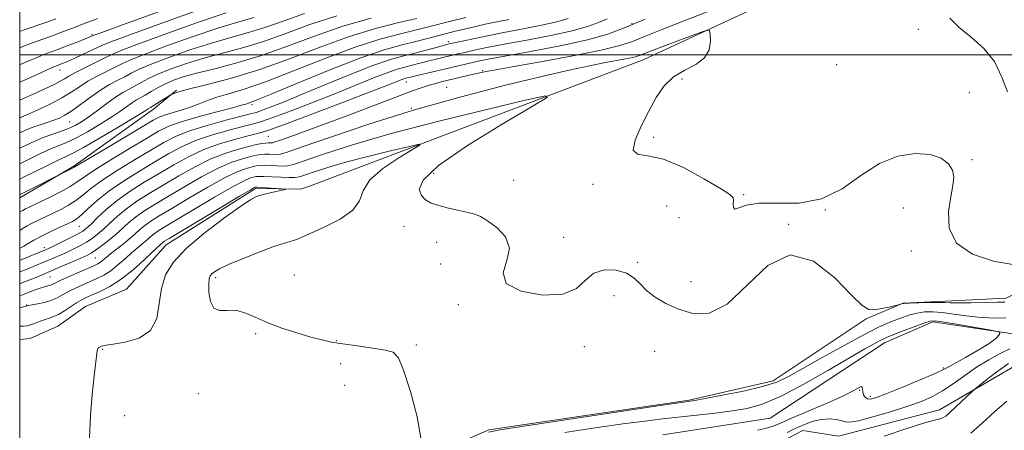
# Model space of a CAD drawing. Extents: x 2079800 to 2082700, y 327300 to 330200.
# Drawn here: x 2080000 to 2080323, y 327877 to 328012 of the extents above; entities that cross this region are included whole.
import ezdxf

# ---------------------------------------------------------------- set-up
doc = ezdxf.new("R2010")
doc.units = 0
doc.header["$MEASUREMENT"] = 0
doc.linetypes.add('rvrstm', pattern=[117.1, 50, -3.9, 0.5, -3.9, 0.5, -3.9, 0.5, -3.9, 50])
for name, color, linetype, lineweight in [('32000', 7, 'Continuous', 0), ('DTM HARD BREAKLINE', 7, 'Continuous', 0), ('DTM SPOT ELEVATION', 2, 'Continuous', 13), ('INDEX CONTOUR', 41, 'Continuous', 13), ('INTERMEDIATE CONTOUR', 44, 'Continuous', 0), ('STREAM - RIVER SINGLE LINE', 142, 'rvrstm', 0)]:
    doc.layers.add(name, color=color, linetype=linetype, lineweight=lineweight)

msp = doc.modelspace()

# ---------------------------------------------------------------- linework, layer by layer
at = {"layer": '32000', "flags": 128}
for points in [[(2080000, 327500), (2082500, 327500), (2082500, 330000), (2080000, 330000), (2080000, 327500)], [(2080000, 328000), (2082500, 328000)]]:
    msp.add_lwpolyline(points, dxfattribs=at)
at = {"layer": 'DTM HARD BREAKLINE'}
for points in [[(2080094.66, 327956.59, 1050.24), (2080204.84, 327998.37, 1055.34), (2080306.17, 328045.37, 1058.4), (2080425.63, 328112.51, 1062.98), (2080479.87, 328164, 1064), (2080535.09, 328193.81, 1066.55), (2080584.5, 328264.48, 1068.85), (2080638.7, 328371.21, 1070.9)], [(2080135.34, 327868.59, 1052.03), (2080154.11, 327876.78, 1052.22), (2080219.87, 327886.59, 1052.16), (2080247.46, 327892.91, 1052.57), (2080278.08, 327913.28, 1053.8), (2080290.23, 327918.48, 1054.02), (2080304.06, 327919.09, 1054.26), (2080324.07, 327920.02, 1054.47), (2080343.53, 327929.81, 1055.36), (2080352.45, 327944.31, 1056), (2080364.72, 327957.69, 1056.24), (2080393.7, 327976.61, 1056.75), (2080432.26, 327999.15, 1058.82), (2080441.79, 328018.34, 1058.69), (2080456.03, 328038.67, 1059.41), (2080462.46, 328076.16, 1059.84), (2080473.58, 328093.45, 1060.81), (2080481.29, 328097.9, 1060.91), (2080521.53, 328115.99, 1061.96), (2080568.41, 328138.41, 1064.37), (2080594.74, 328159.78, 1065.42)], [(2080000, 327952.97, 1067.58), (2080017.81, 327963.38, 1068.14), (2080043.94, 327982.14, 1069.54), (2080051.47, 327988.41, 1070.18)], [(2080000, 327906.505, 1048.69), (2080003.46, 327906.81, 1048.76), (2080012.53, 327910.89, 1048.8), (2080021.63, 327917.37, 1048.8), (2080035.12, 327922.98, 1048.76), (2080048.14, 327937.62, 1049.36), (2080077.43, 327956.03, 1049.72), (2080092.24, 327955.82, 1050.12), (2080094.66, 327956.59, 1050.24)], [(2080000, 327715.539, 1045.763), (2080020.17, 327723.98, 1045.83), (2080048.23, 327736.51, 1046.1), (2080061.85, 327737.94, 1047.1), (2080083.03, 327749.77, 1051.06), (2080096.15, 327762.78, 1050.38), (2080118.57, 327776.48, 1050.25), (2080132.15, 327794.07, 1050.38), (2080140.84, 327818.46, 1050.87), (2080161.13, 327834.07, 1051.27), (2080166.13, 327844.51, 1051.33), (2080189.83, 327853.47, 1051.92), (2080216.82, 327866.83, 1052.48), (2080246.78, 327871.13, 1052.86), (2080257.23, 327876.64, 1052.97), (2080268.93, 327874.72, 1052.97), (2080302.19, 327883.42, 1053.37), (2080328.13, 327898.54, 1054.85), (2080347.01, 327900.43, 1055.82), (2080372.69, 327925.4, 1056.5), (2080379.98, 327926.51, 1056.34), (2080404.9, 327936.26, 1059.57)]]:
    msp.add_polyline3d(points, dxfattribs=at)
at = {"layer": 'DTM SPOT ELEVATION'}
for p in [(2080201.16, 328010.19, 1060), (2080023.74, 328006.6, 1084.2), (2080295.24, 328008.37, 1057.4), (2080140.77, 328004.25, 1064.4), (2080268.42, 327996.76, 1057.2), (2080013.21, 327994.97, 1081.3), (2080152.13, 327994.75, 1058.2), (2080126.99, 327991.01, 1059.3), (2080217.59, 327992.09, 1056.3), (2080140.3, 327989.29, 1056.9), (2080311.91, 327987.56, 1056.7), (2080076.28, 327983.66, 1065.7), (2080128.63, 327982.37, 1056), (2080016.41, 327977.96, 1075.1), (2080081.63, 327973.19, 1059.1), (2080208.26, 327972.84, 1056.4), (2080312.8, 327965.56, 1056.2), (2080136.01, 327961.03, 1054.7), (2080162.26, 327958.74, 1054.9), (2080188.38, 327957.47, 1055.6), (2080237.78, 327954.09, 1056.3), (2080212.55, 327950.31, 1054.1), (2080264.62, 327949.02, 1056), (2080290.25, 327949.72, 1055.3), (2080216.55, 327946.48, 1054.2), (2080019.6, 327943.67, 1061.1), (2080126.21, 327943.62, 1053.2), (2080252.61, 327944.26, 1054), (2080136.95, 327938.43, 1053.2), (2080178.69, 327940.07, 1054.6), (2080008.14, 327936.6, 1060.4), (2080292.95, 327935.55, 1055.6), (2080024.82, 327933.31, 1055), (2080138.3, 327931.28, 1052.8), (2080203.02, 327931.82, 1054.2), (2080009.95, 327927.07, 1055.1), (2080064.34, 327926.78, 1052.3), (2080090.17, 327927.68, 1053.3), (2080220.5, 327925.45, 1055), (2080195.26, 327920.91, 1053.4), (2080002.26, 327917.79, 1052.1), (2080144.09, 327917.92, 1053.8), (2080077.48, 327908.4, 1051.7), (2080104.03, 327906.1, 1052.1), (2080027.25, 327903.24, 1050.1), (2080130.28, 327904.68, 1052.3), (2080185.44, 327904.16, 1053.6), (2080208.56, 327902.65, 1052.6), (2080105.45, 327898.61, 1051.3), (2080303.46, 327897.19, 1049.8), (2080106.8, 327891.44, 1051), (2080058.66, 327888.71, 1051.4), (2080275.91, 327889.8, 1050.1), (2080279.42, 327887.86, 1049.6), (2080034.51, 327881.51, 1050.7)]:
    msp.add_point(p, dxfattribs=at)
at = {"layer": 'INDEX CONTOUR'}
for points in [[(2080000, 327985.118, 1080), (2080001.228, 327985.637, 1080), (2080004.178, 327986.965, 1080), (2080009.425, 327989.387, 1080), (2080011.536, 327990.388, 1080), (2080013.264, 327991.277, 1080), (2080014.67, 327992.106, 1080), (2080016.179, 327993.023, 1080), (2080018.306, 327994.2, 1080), (2080021.353, 327995.73, 1080), (2080027.794, 327998.845, 1080), (2080030.092, 327999.972, 1080), (2080033.051, 328001.255, 1080), (2080038.486, 328003.348, 1080), (2080047.473, 328006.638, 1080), (2080058.125, 328010.431, 1080), (2080067.817, 328013.769, 1080)], [(2080000, 327959.161, 1070), (2080001.239, 327959.763, 1070), (2080009.155, 327963.683, 1070), (2080012.593, 327965.345, 1070), (2080015.058, 327966.474, 1070), (2080017.45, 327967.629, 1070), (2080020.99, 327969.555, 1070), (2080026.422, 327972.706, 1070), (2080032.575, 327976.364, 1070), (2080037.804, 327979.516, 1070), (2080040.875, 327981.398, 1070), (2080042.211, 327982.246, 1070), (2080042.936, 327982.723, 1070), (2080044.219, 327983.486, 1070), (2080049.073, 327986.472, 1070), (2080049.469, 327986.701, 1070), (2080049.871, 327986.909, 1070), (2080050.683, 327987.274, 1070), (2080052.556, 327987.91, 1070), (2080056.205, 327988.912, 1070), (2080062.126, 327990.382, 1070), (2080069.909, 327992.434, 1070), (2080078.929, 327995.194, 1070), (2080088.588, 327998.669, 1070), (2080098.421, 328002.412, 1070), (2080107.99, 328005.859, 1070), (2080116.852, 328008.57, 1070), (2080124.52, 328010.558, 1070), (2080130.504, 328011.959, 1070)], [(2080000, 327932.529, 1060), (2080000.479, 327932.711, 1060), (2080008.469, 327935.977, 1060), (2080009.477, 327936.432, 1060), (2080011.053, 327937.185, 1060), (2080013.536, 327938.391, 1060), (2080016.416, 327939.813, 1060), (2080018.969, 327941.111, 1060), (2080020.696, 327942.079, 1060), (2080021.981, 327943.029, 1060), (2080023.432, 327944.405, 1060), (2080025.55, 327946.525, 1060), (2080028.416, 327949.214, 1060), (2080032.004, 327952.176, 1060), (2080036.251, 327955.16, 1060), (2080040.933, 327958.113, 1060), (2080045.786, 327961.026, 1060), (2080050.611, 327963.874, 1060), (2080055.466, 327966.534, 1060), (2080060.476, 327968.865, 1060), (2080065.65, 327970.752, 1060), (2080070.549, 327972.199, 1060), (2080074.62, 327973.235, 1060), (2080077.705, 327973.998, 1060), (2080081.215, 327975.055, 1060), (2080086.956, 327977.08, 1060), (2080095.985, 327980.459, 1060), (2080106.367, 327984.423, 1060), (2080115.415, 327987.918, 1060), (2080121.098, 327990.139, 1060), (2080125.357, 327991.815, 1060), (2080126.218, 327992.111, 1060), (2080126.87, 327992.298, 1060), (2080128.9, 327992.804, 1060), (2080130.576, 327993.201, 1060), (2080139.948, 327995.372, 1060), (2080148.32, 327997.361, 1060), (2080150.63, 327997.881, 1060), (2080153.881, 327998.534, 1060), (2080159.352, 327999.548, 1060), (2080167.754, 328001.074, 1060), (2080177.509, 328002.941, 1060), (2080186.468, 328004.901, 1060), (2080193.163, 328006.809, 1060), (2080198.859, 328008.954, 1060), (2080205.502, 328011.731, 1060)], [(2080000, 327910.825, 1050), (2080001.269, 327910.864, 1050), (2080002.436, 327910.992, 1050), (2080003.62, 327911.298, 1050), (2080005.105, 327911.834, 1050), (2080006.766, 327912.482, 1050), (2080008.372, 327913.076, 1050), (2080009.777, 327913.523, 1050), (2080011.145, 327914, 1050), (2080012.726, 327914.751, 1050), (2080014.67, 327915.926, 1050), (2080018.651, 327918.55, 1050), (2080020.178, 327919.453, 1050), (2080021.666, 327920.183, 1050), (2080023.578, 327921.012, 1050), (2080026.26, 327922.192, 1050), (2080029.593, 327923.899, 1050), (2080033.339, 327926.286, 1050), (2080037.222, 327929.367, 1050), (2080040.804, 327932.588, 1050), (2080045.294, 327936.845, 1050), (2080046.123, 327937.594, 1050), (2080047.169, 327938.496, 1050), (2080047.598, 327938.779, 1050), (2080049.094, 327939.685, 1050), (2080066.073, 327949.862, 1050), (2080072.207, 327953.524, 1050), (2080075.699, 327955.585, 1050), (2080077.068, 327956.365, 1050), (2080077.359, 327956.5, 1050), (2080077.505, 327956.515, 1050), (2080078.004, 327956.499, 1050), (2080079.238, 327956.428, 1050), (2080086.09, 327955.993, 1050), (2080087.233, 327955.903, 1050), (2080087.271, 327955.784, 1050), (2080086.235, 327955.538, 1050), (2080084.254, 327955.098, 1050), (2080081.835, 327954.545, 1050), (2080079.585, 327953.998, 1050), (2080077.829, 327953.446, 1050), (2080075.776, 327952.36, 1050), (2080072.355, 327950.083, 1050), (2080066.924, 327946.21, 1050), (2080060.536, 327941.351, 1050), (2080054.672, 327936.368, 1050), (2080050.497, 327931.899, 1050), (2080047.923, 327927.682, 1050), (2080046.544, 327923.231, 1050), (2080045.863, 327918.277, 1050), (2080045.001, 327913.406, 1050), (2080042.983, 327909.426, 1050), (2080039.224, 327906.924, 1050), (2080034.687, 327905.619, 1050), (2080030.725, 327905.01, 1050), (2080028.355, 327904.672, 1050), (2080027.28, 327904.461, 1050), (2080026.871, 327904.308, 1050), (2080026.6, 327904.156, 1050), (2080025.91, 327903.724, 1050), (2080025.72, 327903.566, 1050), (2080025.577, 327903.341, 1050), (2080025.48, 327902.902, 1050), (2080024.483, 327894.512, 1050), (2080023.835, 327888.468, 1050), (2080023.258, 327881.499, 1050), (2080022.948, 327874.252, 1050)], [(2080179.118, 327875.953, 1050), (2080189.026, 327877.457, 1050), (2080198.178, 327878.77, 1050), (2080205.36, 327879.715, 1050), (2080211.157, 327880.399, 1050), (2080222.473, 327881.647, 1050), (2080228.481, 327882.351, 1050), (2080234.082, 327883.076, 1050), (2080238.987, 327883.888, 1050), (2080243.942, 327885.268, 1050), (2080249.945, 327887.796, 1050), (2080257.574, 327891.775, 1050), (2080265.706, 327896.39, 1050), (2080277.672, 327903.393, 1050), (2080280.643, 327905.092, 1050), (2080282.398, 327906.051, 1050), (2080283.614, 327906.656, 1050), (2080284.941, 327907.222, 1050), (2080290.234, 327909.291, 1050), (2080293.885, 327910.7, 1050), (2080297.019, 327911.878, 1050), (2080299.048, 327912.514, 1050), (2080300.865, 327912.594, 1050), (2080303.731, 327912.181, 1050), (2080308.434, 327911.376, 1050), (2080318.458, 327909.62, 1050), (2080321.013, 327909.152, 1050), (2080321.911, 327908.866, 1050), (2080321.923, 327908.518, 1050), (2080321.601, 327907.883, 1050), (2080320.625, 327906.812, 1050), (2080318.457, 327905.18, 1050), (2080314.841, 327902.968, 1050), (2080310.648, 327900.598, 1050), (2080304.729, 327897.32, 1050), (2080302.823, 327896.339, 1050), (2080299.971, 327895.051, 1050), (2080295.302, 327893.053, 1050), (2080289.777, 327890.74, 1050), (2080284.818, 327888.712, 1050), (2080281.512, 327887.444, 1050), (2080279.609, 327886.92, 1050), (2080278.525, 327886.999, 1050), (2080277.77, 327887.541, 1050), (2080277.242, 327888.369, 1050), (2080276.937, 327889.305, 1050), (2080276.816, 327890.171, 1050), (2080276.719, 327890.801, 1050), (2080276.45, 327891.028, 1050), (2080275.738, 327890.701, 1050), (2080274.003, 327889.724, 1050), (2080270.588, 327888.017, 1050), (2080265.199, 327885.607, 1050), (2080253.549, 327880.62, 1050), (2080249.927, 327879.032, 1050), (2080247.528, 327878.038, 1050), (2080245.303, 327877.339, 1050), (2080242.369, 327876.677, 1050)]]:
    msp.add_polyline3d(points, dxfattribs=at)
at = {"layer": 'INTERMEDIATE CONTOUR'}
for points in [[(2080000, 327928.662, 1058), (2080000.066, 327928.684, 1058), (2080001.917, 327929.387, 1058), (2080003.634, 327930.088, 1058), (2080009.479, 327932.527, 1058), (2080011.312, 327933.31, 1058), (2080013.38, 327934.216, 1058), (2080015.571, 327935.207, 1058), (2080017.779, 327936.25, 1058), (2080019.931, 327937.338, 1058), (2080021.95, 327938.473, 1058), (2080023.804, 327939.67, 1058), (2080025.604, 327941.037, 1058), (2080027.497, 327942.694, 1058), (2080029.625, 327944.722, 1058), (2080032.102, 327947.02, 1058), (2080035.037, 327949.44, 1058), (2080038.521, 327951.884, 1058), (2080042.566, 327954.427, 1058), (2080047.165, 327957.189, 1058), (2080052.262, 327960.208, 1058), (2080057.588, 327963.199, 1058), (2080062.822, 327965.796, 1058), (2080067.664, 327967.72, 1058), (2080071.897, 327969.041, 1058), (2080075.319, 327969.917, 1058), (2080077.804, 327970.49, 1058), (2080079.523, 327970.838, 1058), (2080080.719, 327971.02, 1058), (2080081.602, 327971.094, 1058), (2080082.244, 327971.104, 1058), (2080082.684, 327971.093, 1058), (2080083.054, 327971.126, 1058), (2080083.861, 327971.367, 1058), (2080085.705, 327972.004, 1058), (2080089.083, 327973.197, 1058), (2080094.083, 327974.995, 1058), (2080100.686, 327977.421, 1058), (2080108.648, 327980.402, 1058), (2080128.697, 327987.995, 1058), (2080131.852, 327989.148, 1058), (2080134.134, 327989.9, 1058), (2080136.26, 327990.501, 1058), (2080138.496, 327991.059, 1058), (2080146.801, 327993.042, 1058), (2080149.571, 327993.688, 1058), (2080152.146, 327994.246, 1058), (2080155.709, 327994.934, 1058), (2080161.743, 327996.026, 1058), (2080171.041, 327997.689, 1058), (2080181.67, 327999.647, 1058), (2080191.009, 328001.509, 1058), (2080197.183, 328003.013, 1058), (2080201.302, 328004.39, 1058), (2080205.218, 328005.997, 1058), (2080210.687, 328008.208, 1058), (2080219.061, 328011.469, 1058), (2080231.594, 328016.243, 1058)], [(2080000, 327990.985, 1082), (2080000.847, 327991.335, 1082), (2080005.521, 327993.408, 1082), (2080009.071, 327995.032, 1082), (2080011.224, 327995.997, 1082), (2080012.384, 327996.483, 1082), (2080013.964, 327997.086, 1082), (2080015.21, 327997.607, 1082), (2080017.112, 327998.449, 1082), (2080019.768, 327999.667, 1082), (2080022.67, 328001.023, 1082), (2080027.03, 328003.092, 1082), (2080029.972, 328004.283, 1082), (2080036.127, 328006.568, 1082), (2080046.709, 328010.395, 1082), (2080059.223, 328014.864, 1082)], [(2080000, 327996.663, 1084), (2080001.711, 327997.405, 1084), (2080005.147, 327998.909, 1084), (2080007.891, 328000.029, 1084), (2080010.316, 328000.94, 1084), (2080012.878, 328001.881, 1084), (2080015.865, 328003.013, 1084), (2080018.876, 328004.182, 1084), (2080022.846, 328005.761, 1084), (2080023.869, 328006.201, 1084), (2080024.369, 328006.399, 1084), (2080026.944, 328007.334, 1084), (2080033.768, 328009.787, 1084), (2080045.946, 328014.153, 1084)], [(2080000, 327974.307, 1076), (2080000.3, 327974.448, 1076), (2080002.686, 327975.537, 1076), (2080004.598, 327976.302, 1076), (2080006.734, 327977.031, 1076), (2080009.015, 327977.764, 1076), (2080011.167, 327978.476, 1076), (2080013.027, 327979.194, 1076), (2080014.875, 327980.137, 1076), (2080017.102, 327981.574, 1076), (2080019.974, 327983.657, 1076), (2080023.243, 327986.062, 1076), (2080026.537, 327988.35, 1076), (2080029.546, 327990.179, 1076), (2080032.21, 327991.61, 1076), (2080034.529, 327992.804, 1076), (2080036.648, 327993.935, 1076), (2080039.261, 327995.224, 1076), (2080043.204, 327996.91, 1076), (2080048.999, 327999.124, 1076), (2080055.928, 328001.569, 1076), (2080062.965, 328003.845, 1076), (2080069.318, 328005.676, 1076), (2080075.147, 328007.286, 1076), (2080080.849, 328009.022, 1076), (2080086.837, 328011.146, 1076), (2080093.589, 328013.576, 1076)], [(2080000, 327969.28, 1074), (2080001.929, 327970.201, 1074), (2080004.989, 327971.628, 1074), (2080007.758, 327972.794, 1074), (2080010.593, 327973.821, 1074), (2080013.401, 327974.781, 1074), (2080015.979, 327975.732, 1074), (2080018.212, 327976.754, 1074), (2080020.348, 327977.997, 1074), (2080022.724, 327979.635, 1074), (2080025.56, 327981.743, 1074), (2080028.599, 327984.019, 1074), (2080031.466, 327986.065, 1074), (2080033.883, 327987.593, 1074), (2080035.958, 327988.748, 1074), (2080037.896, 327989.783, 1074), (2080039.926, 327990.915, 1074), (2080042.367, 327992.208, 1074), (2080045.561, 327993.691, 1074), (2080049.762, 327995.366, 1074), (2080054.83, 327997.137, 1074), (2080060.54, 327998.883, 1074), (2080073.234, 328002.3, 1074), (2080080.131, 328004.395, 1074), (2080087.416, 328006.986, 1074), (2080095.339, 328009.886, 1074), (2080104.208, 328012.824, 1074)], [(2080000, 327979.314, 1078), (2080000.114, 327979.367, 1078), (2080000.53, 327979.544, 1078), (2080000.888, 327979.675, 1078), (2080001.744, 327980.023, 1078), (2080003.538, 327980.801, 1078), (2080006.522, 327982.144, 1078), (2080010.185, 327983.894, 1078), (2080013.825, 327985.812, 1078), (2080016.919, 327987.7, 1078), (2080019.661, 327989.52, 1078), (2080022.422, 327991.275, 1078), (2080025.449, 327992.954, 1078), (2080028.489, 327994.496, 1078), (2080031.16, 327995.825, 1078), (2080033.37, 327996.953, 1078), (2080036.156, 327998.239, 1078), (2080040.845, 328000.129, 1078), (2080048.236, 328002.881, 1078), (2080057.027, 328006, 1078), (2080065.391, 328008.807, 1078), (2080071.942, 328010.809, 1078), (2080077.06, 328012.272, 1078)], [(2080000, 327954.053, 1068), (2080000.118, 327954.111, 1068), (2080017.129, 327962.653, 1068), (2080017.858, 327963.05, 1068), (2080027.915, 327969.044, 1068), (2080040.27, 327976.378, 1068), (2080043.889, 327978.506, 1068), (2080046.033, 327979.63, 1068), (2080047.89, 327980.323, 1068), (2080050.374, 327981.058, 1068), (2080053.319, 327981.913, 1068), (2080056.287, 327982.869, 1068), (2080058.98, 327983.899, 1068), (2080061.656, 327984.973, 1068), (2080064.715, 327986.051, 1068), (2080068.579, 327987.18, 1068), (2080073.76, 327988.728, 1068), (2080080.796, 327991.147, 1068), (2080089.907, 327994.675, 1068), (2080100.054, 327998.695, 1068), (2080109.881, 328002.379, 1068), (2080118.272, 328005.083, 1068), (2080125.063, 328006.917, 1068), (2080130.329, 328008.178, 1068), (2080134.29, 328009.142, 1068), (2080141.613, 328011.001, 1068), (2080146.524, 328012.205, 1068)], [(2080000, 327964.229, 1072), (2080003.531, 327965.946, 1072), (2080007.072, 327967.656, 1072), (2080010.176, 327969.069, 1072), (2080015.426, 327971.204, 1072), (2080018.484, 327972.643, 1072), (2080022.317, 327974.73, 1072), (2080026.461, 327977.181, 1072), (2080030.264, 327979.575, 1072), (2080033.217, 327981.571, 1072), (2080037.059, 327984.305, 1072), (2080038.417, 327985.163, 1072), (2080041.264, 327986.762, 1072), (2080043.204, 327987.896, 1072), (2080045.472, 327989.193, 1072), (2080047.921, 327990.472, 1072), (2080050.525, 327991.609, 1072), (2080053.732, 327992.706, 1072), (2080058.114, 327993.921, 1072), (2080064.071, 327995.41, 1072), (2080071.321, 327997.314, 1072), (2080079.414, 327999.769, 1072), (2080087.968, 328002.82, 1072), (2080096.876, 328006.148, 1072), (2080106.099, 328009.342, 1072), (2080115.43, 328012.056, 1072)], [(2080000, 328002.276, 1086), (2080001.222, 328002.786, 1086), (2080004.496, 328004.036, 1086), (2080010.963, 328006.347, 1086), (2080014.059, 328007.493, 1086), (2080016.827, 328008.552, 1086), (2080021.454, 328010.342, 1086), (2080023.234, 328010.978, 1086), (2080024.345, 328011.387, 1086), (2080025.575, 328011.88, 1086)], [(2080000, 327942.332, 1064), (2080000.796, 327942.791, 1064), (2080002.5, 327943.778, 1064), (2080004.361, 327944.796, 1064), (2080006.413, 327945.818, 1064), (2080011.039, 327947.988, 1064), (2080013.554, 327949.209, 1064), (2080016.074, 327950.573, 1064), (2080018.463, 327952.115, 1064), (2080020.714, 327953.895, 1064), (2080023.341, 327956.054, 1064), (2080026.99, 327958.752, 1064), (2080032.024, 327962.04, 1064), (2080037.708, 327965.525, 1064), (2080043.029, 327968.702, 1064), (2080047.308, 327971.204, 1064), (2080051.224, 327973.203, 1064), (2080055.784, 327975.001, 1064), (2080061.602, 327976.814, 1064), (2080067.715, 327978.489, 1064), (2080072.762, 327979.782, 1064), (2080075.809, 327980.55, 1064), (2080077.64, 327981.065, 1064), (2080079.464, 327981.698, 1064), (2080082.33, 327982.779, 1064), (2080086.639, 327984.477, 1064), (2080092.627, 327986.918, 1064), (2080100.273, 327990.099, 1064), (2080108.513, 327993.486, 1064), (2080116.023, 327996.418, 1064), (2080121.806, 327998.406, 1064), (2080126.177, 327999.658, 1064), (2080129.778, 328000.558, 1064), (2080133.099, 328001.409, 1064), (2080136.014, 328002.191, 1064), (2080140.325, 328003.354, 1064), (2080141.083, 328003.533, 1064), (2080144.205, 328004.225, 1064), (2080147.981, 328005.048, 1064), (2080153.087, 328006.128, 1064), (2080159.051, 328007.331, 1064), (2080165.366, 328008.538, 1064), (2080171.392, 328009.708, 1064), (2080176.456, 328010.816, 1064), (2080180.156, 328011.86, 1064)], [(2080000, 328007.644, 1088), (2080001.092, 328008.041, 1088), (2080008.863, 328010.74, 1088), (2080011.842, 328011.811, 1088)], [(2080000, 327936.454, 1062), (2080000.39, 327936.647, 1062), (2080001.332, 327937.177, 1062), (2080002.751, 327938.017, 1062), (2080004.679, 327939.128, 1062), (2080007.128, 327940.436, 1062), (2080010.031, 327941.853, 1062), (2080012.992, 327943.225, 1062), (2080015.535, 327944.381, 1062), (2080017.347, 327945.245, 1062), (2080018.78, 327946.132, 1062), (2080020.348, 327947.446, 1062), (2080022.504, 327949.496, 1062), (2080025.443, 327952.17, 1062), (2080029.298, 327955.255, 1062), (2080034.079, 327958.538, 1062), (2080039.313, 327961.811, 1062), (2080044.407, 327964.865, 1062), (2080048.96, 327967.539, 1062), (2080053.345, 327969.868, 1062), (2080058.13, 327971.932, 1062), (2080063.626, 327973.783, 1062), (2080069.132, 327975.344, 1062), (2080073.691, 327976.508, 1062), (2080076.757, 327977.274, 1062), (2080079.427, 327978.06, 1062), (2080083.21, 327979.389, 1062), (2080089.158, 327981.619, 1062), (2080096.503, 327984.45, 1062), (2080104.021, 327987.418, 1062), (2080116.256, 327992.387, 1062), (2080120.69, 327994.117, 1062), (2080124.012, 327995.26, 1062), (2080126.523, 327995.978, 1062), (2080128.592, 327996.495, 1062), (2080130.535, 327996.993, 1062), (2080132.457, 327997.498, 1062), (2080134.41, 327998.001, 1062), (2080136.423, 327998.493, 1062), (2080143.965, 328000.266, 1062), (2080146.262, 328000.793, 1062), (2080149.306, 328001.465, 1062), (2080153.484, 328002.331, 1062), (2080159.201, 328003.439, 1062), (2080166.56, 328004.806, 1062), (2080174.451, 328006.325, 1062), (2080181.462, 328007.858, 1062), (2080186.547, 328009.29, 1062), (2080190.127, 328010.593, 1062), (2080192.985, 328011.761, 1062)], [(2080000, 327948.308, 1066), (2080001.055, 327948.89, 1066), (2080001.925, 327949.362, 1066), (2080002.892, 327949.845, 1066), (2080006.544, 327951.594, 1066), (2080009.761, 327953.173, 1066), (2080013.367, 327955.014, 1066), (2080016.577, 327956.784, 1066), (2080018.925, 327958.295, 1066), (2080021.242, 327959.938, 1066), (2080024.683, 327962.249, 1066), (2080029.97, 327965.542, 1066), (2080036.103, 327969.238, 1066), (2080041.649, 327972.54, 1066), (2080045.643, 327974.867, 1066), (2080048.979, 327976.506, 1066), (2080053.019, 327977.963, 1066), (2080058.642, 327979.608, 1066), (2080064.79, 327981.26, 1066), (2080069.926, 327982.603, 1066), (2080072.913, 327983.409, 1066), (2080074.234, 327983.796, 1066), (2080075.49, 327984.21, 1066), (2080077.669, 327985.051, 1066), (2080082.662, 327987.1, 1066), (2080091.225, 327990.681, 1066), (2080101.687, 327994.979, 1066), (2080111.772, 327998.897, 1066), (2080119.693, 328001.597, 1066), (2080125.606, 328003.277, 1066), (2080130.155, 328004.396, 1066), (2080133.913, 328005.337, 1066), (2080140.168, 328006.979, 1066), (2080143.1, 328007.719, 1066), (2080146.122, 328008.445, 1066), (2080149.369, 328009.195, 1066), (2080152.935, 328009.992, 1066), (2080156.757, 328010.813, 1066), (2080160.732, 328011.622, 1066)], [(2080305.529, 328012.047, 1058), (2080308.649, 328009.004, 1058), (2080312.582, 328005.745, 1058), (2080316.72, 328002.092, 1058), (2080320.249, 327997.756, 1058), (2080322.637, 327992.689, 1058), (2080324.488, 327987.805, 1058)], [(2080000, 327924.818, 1056), (2080000.687, 327925.05, 1056), (2080003.355, 327926.061, 1056), (2080005.679, 327927.012, 1056), (2080014.155, 327930.643, 1056), (2080020.089, 327933.229, 1056), (2080022.025, 327934.108, 1056), (2080023.445, 327934.864, 1056), (2080024.931, 327935.832, 1056), (2080026.913, 327937.262, 1056), (2080029.227, 327939.044, 1056), (2080031.562, 327940.984, 1056), (2080035.788, 327944.823, 1056), (2080038.07, 327946.704, 1056), (2080040.79, 327948.608, 1056), (2080044.198, 327950.742, 1056), (2080048.545, 327953.351, 1056), (2080053.913, 327956.543, 1056), (2080059.709, 327959.865, 1056), (2080065.168, 327962.728, 1056), (2080069.675, 327964.686, 1056), (2080073.19, 327965.872, 1056), (2080075.829, 327966.563, 1056), (2080077.737, 327966.996, 1056), (2080079.2, 327967.249, 1056), (2080080.54, 327967.36, 1056), (2080081.988, 327967.366, 1056), (2080084.6, 327967.279, 1056), (2080085.643, 327967.373, 1056), (2080087.916, 327968.053, 1056), (2080093.113, 327969.849, 1056), (2080102.428, 327973.091, 1056), (2080115.059, 327977.326, 1056), (2080129.707, 327981.898, 1056), (2080145.042, 327986.227, 1056), (2080159.606, 327990.006, 1056), (2080171.907, 327993.003, 1056), (2080180.884, 327995.071, 1056), (2080187.176, 327996.416, 1056), (2080191.851, 327997.333, 1056), (2080199.006, 327998.67, 1056), (2080201.408, 327999.149, 1056), (2080202.94, 327999.522, 1056), (2080203.962, 327999.864, 1056), (2080206.291, 328000.811, 1056), (2080208.369, 328001.62, 1056), (2080211.478, 328002.805, 1056), (2080223.824, 328007.434, 1056), (2080225.849, 328008.123, 1056), (2080226.624, 328007.939, 1056), (2080226.813, 328006.722, 1056), (2080226.876, 328004.452, 1056), (2080226.454, 328001.646, 1056), (2080224.984, 327998.959, 1056), (2080222.13, 327996.845, 1056), (2080218.468, 327994.957, 1056), (2080214.799, 327992.747, 1056), (2080211.735, 327989.771, 1056), (2080209.126, 327986.002, 1056), (2080206.634, 327981.517, 1056), (2080204.106, 327976.548, 1056), (2080202.146, 327971.934, 1056), (2080201.543, 327968.669, 1056), (2080202.927, 327967.334, 1056), (2080206.287, 327966.852, 1056), (2080211.447, 327965.736, 1056), (2080218.021, 327962.953, 1056), (2080224.755, 327959.302, 1056), (2080230.185, 327956.037, 1056), (2080233.237, 327954.083, 1056), (2080234.39, 327953.04, 1056), (2080234.52, 327952.178, 1056), (2080234.404, 327950.985, 1056), (2080234.442, 327949.827, 1056), (2080234.938, 327949.289, 1056), (2080236.223, 327949.736, 1056), (2080238.72, 327950.649, 1056), (2080242.878, 327951.289, 1056), (2080248.909, 327951.23, 1056), (2080256.074, 327951.304, 1056), (2080263.4, 327952.656, 1056), (2080270.129, 327956.006, 1056), (2080276.363, 327960.363, 1056), (2080282.422, 327964.31, 1056), (2080288.487, 327966.718, 1056), (2080294.196, 327967.604, 1056), (2080299.053, 327967.275, 1056), (2080302.664, 327966.035, 1056), (2080305.067, 327964.195, 1056), (2080306.403, 327962.059, 1056), (2080306.831, 327959.803, 1056), (2080306.571, 327957.074, 1056), (2080305.858, 327953.38, 1056), (2080305.09, 327948.479, 1056), (2080305.303, 327943.091, 1056), (2080307.696, 327938.184, 1056), (2080312.982, 327934.54, 1056), (2080319.932, 327932.207, 1056), (2080326.828, 327931.053, 1056)], [(2080000, 327920.911, 1054), (2080000.556, 327921.09, 1054), (2080003.121, 327922.006, 1054), (2080005.138, 327922.773, 1054), (2080006.754, 327923.365, 1054), (2080008.099, 327923.774, 1054), (2080009.213, 327924.069, 1054), (2080010.12, 327924.337, 1054), (2080010.913, 327924.676, 1054), (2080011.979, 327925.212, 1054), (2080013.777, 327926.082, 1054), (2080016.562, 327927.345, 1054), (2080019.765, 327928.758, 1054), (2080024.528, 327930.834, 1054), (2080025.702, 327931.395, 1054), (2080026.524, 327931.906, 1054), (2080027.348, 327932.557, 1054), (2080028.396, 327933.451, 1054), (2080029.858, 327934.66, 1054), (2080034.055, 327937.957, 1054), (2080036.174, 327939.684, 1054), (2080037.936, 327941.238, 1054), (2080039.494, 327942.643, 1054), (2080041.103, 327943.968, 1054), (2080043.06, 327945.332, 1054), (2080045.83, 327947.056, 1054), (2080049.924, 327949.513, 1054), (2080055.564, 327952.877, 1054), (2080061.83, 327956.531, 1054), (2080067.515, 327959.66, 1054), (2080071.682, 327961.652, 1054), (2080074.483, 327962.703, 1054), (2080076.339, 327963.208, 1054), (2080077.669, 327963.503, 1054), (2080078.876, 327963.661, 1054), (2080080.361, 327963.699, 1054), (2080082.374, 327963.639, 1054), (2080084.586, 327963.539, 1054), (2080086.517, 327963.466, 1054), (2080087.972, 327963.528, 1054), (2080089.892, 327964.005, 1054), (2080093.502, 327965.214, 1054), (2080099.854, 327967.389, 1054), (2080109.31, 327970.423, 1054), (2080122.06, 327974.116, 1054), (2080137.704, 327978.197, 1054), (2080153.483, 327982.07, 1054), (2080166.048, 327985.064, 1054), (2080172.688, 327986.535, 1054), (2080173.236, 327985.969, 1054), (2080168.162, 327982.882, 1054), (2080158.442, 327977.158, 1054), (2080147.075, 327970.155, 1054), (2080137.568, 327963.605, 1054), (2080132.562, 327958.858, 1054), (2080131.249, 327955.75, 1054), (2080131.953, 327953.74, 1054), (2080133.306, 327952.345, 1054), (2080135.163, 327951.318, 1054), (2080137.682, 327950.471, 1054), (2080140.894, 327949.657, 1054), (2080144.311, 327948.892, 1054), (2080147.314, 327948.234, 1054), (2080149.508, 327947.668, 1054), (2080151.389, 327946.884, 1054), (2080153.675, 327945.502, 1054), (2080156.743, 327943.235, 1054), (2080159.607, 327940.173, 1054), (2080160.94, 327936.498, 1054), (2080160.056, 327932.443, 1054), (2080158.842, 327928.427, 1054), (2080159.821, 327924.915, 1054), (2080164.679, 327922.349, 1054), (2080171.73, 327921.058, 1054), (2080178.446, 327921.341, 1054), (2080182.94, 327923.265, 1054), (2080185.892, 327925.946, 1054), (2080188.62, 327928.263, 1054), (2080192.1, 327929.333, 1054), (2080195.923, 327929.225, 1054), (2080199.337, 327928.245, 1054), (2080201.823, 327926.68, 1054), (2080203.799, 327924.732, 1054), (2080205.917, 327922.582, 1054), (2080208.711, 327920.4, 1054), (2080212.229, 327918.307, 1054), (2080216.403, 327916.413, 1054), (2080221.172, 327915.013, 1054), (2080226.515, 327915.155, 1054), (2080232.419, 327918.074, 1054), (2080245.795, 327930.79, 1054), (2080253.149, 327934.271, 1054), (2080260.72, 327932.223, 1054), (2080267.739, 327926.734, 1054), (2080273.295, 327921.022, 1054), (2080276.8, 327917.62, 1054), (2080278.964, 327916.329, 1054), (2080280.818, 327916.259, 1054), (2080283.127, 327916.641, 1054), (2080285.571, 327917.164, 1054), (2080289.124, 327918.015, 1054), (2080289.317, 327918.081, 1054), (2080289.642, 327918.176, 1054), (2080290.511, 327918.297, 1054), (2080292.342, 327918.42, 1054), (2080295.331, 327918.523, 1054), (2080298.794, 327918.595, 1054), (2080301.828, 327918.619, 1054), (2080303.86, 327918.594, 1054), (2080305.643, 327918.552, 1054), (2080308.262, 327918.539, 1054), (2080312.402, 327918.583, 1054), (2080317.158, 327918.66, 1054), (2080321.225, 327918.737, 1054), (2080323.629, 327918.793, 1054)], [(2080000, 327916.894, 1052), (2080001.272, 327917.249, 1052), (2080002.023, 327917.437, 1052), (2080002.891, 327917.611, 1052), (2080005.842, 327918.17, 1052), (2080008.182, 327918.69, 1052), (2080010.524, 327919.385, 1052), (2080012.525, 327920.254, 1052), (2080014.332, 327921.25, 1052), (2080016.214, 327922.316, 1052), (2080018.37, 327923.399, 1052), (2080020.716, 327924.47, 1052), (2080025.394, 327926.513, 1052), (2080027.647, 327927.648, 1052), (2080029.931, 327929.096, 1052), (2080032.285, 327930.962, 1052), (2080034.6, 327933.019, 1052), (2080036.732, 327934.956, 1052), (2080038.563, 327936.53, 1052), (2080041.332, 327938.794, 1052), (2080043.221, 327940.478, 1052), (2080044.136, 327941.232, 1052), (2080045.328, 327942.055, 1052), (2080047.462, 327943.371, 1052), (2080057.215, 327949.211, 1052), (2080063.951, 327953.196, 1052), (2080069.861, 327956.592, 1052), (2080073.69, 327958.619, 1052), (2080075.776, 327959.534, 1052), (2080076.849, 327959.854, 1052), (2080077.601, 327960.007, 1052), (2080078.553, 327960.072, 1052), (2080080.181, 327960.039, 1052), (2080085.757, 327959.757, 1052), (2080088.433, 327959.652, 1052), (2080090.301, 327959.684, 1052), (2080091.868, 327959.956, 1052), (2080093.891, 327960.579, 1052), (2080097.024, 327961.631, 1052), (2080101.509, 327963.063, 1052), (2080107.486, 327964.794, 1052), (2080114.808, 327966.704, 1052), (2080122.194, 327968.517, 1052), (2080128.076, 327969.918, 1052), (2080131.184, 327970.607, 1052), (2080131.44, 327970.342, 1052), (2080129.065, 327968.897, 1052), (2080124.524, 327966.18, 1052), (2080119.271, 327962.644, 1052), (2080115.003, 327958.876, 1052), (2080112.837, 327955.349, 1052), (2080111.581, 327952.08, 1052), (2080109.454, 327948.969, 1052), (2080105.256, 327945.983, 1052), (2080100.046, 327943.339, 1052), (2080091.277, 327939.472, 1052), (2080090.281, 327939.112, 1052), (2080088.887, 327938.719, 1052), (2080086.639, 327938.049, 1052), (2080083.176, 327936.877, 1052), (2080078.383, 327935.086, 1052), (2080073.15, 327933.01, 1052), (2080068.613, 327931.098, 1052), (2080065.633, 327929.693, 1052), (2080063.963, 327928.728, 1052), (2080063.079, 327928.031, 1052), (2080062.537, 327927.385, 1052), (2080062.222, 327926.399, 1052), (2080062.098, 327924.635, 1052), (2080062.175, 327921.893, 1052), (2080062.65, 327918.929, 1052), (2080063.76, 327916.735, 1052), (2080065.66, 327915.984, 1052), (2080068.162, 327916.073, 1052), (2080070.991, 327916.077, 1052), (2080073.969, 327915.285, 1052), (2080077.303, 327913.829, 1052), (2080081.29, 327912.054, 1052), (2080086.061, 327910.27, 1052), (2080091.072, 327908.646, 1052), (2080095.606, 327907.313, 1052), (2080099.208, 327906.355, 1052), (2080102.453, 327905.651, 1052), (2080106.176, 327905.032, 1052), (2080110.897, 327904.363, 1052), (2080115.877, 327903.675, 1052), (2080120.066, 327903.037, 1052), (2080122.735, 327902.308, 1052), (2080124.458, 327900.505, 1052), (2080126.131, 327896.434, 1052), (2080128.355, 327889.457, 1052), (2080130.555, 327881.129, 1052), (2080131.858, 327873.562, 1052)], [(2080154.013, 327876.02, 1052), (2080157.858, 327876.834, 1052), (2080165.646, 327878.057, 1052), (2080208.166, 327884.485, 1052), (2080215.803, 327885.629, 1052), (2080218.851, 327886.075, 1052), (2080220.22, 327886.253, 1052), (2080221.765, 327886.509, 1052), (2080225.166, 327887.115, 1052), (2080230.9, 327888.181, 1052), (2080237.743, 327889.559, 1052), (2080244.048, 327891.042, 1052), (2080248.684, 327892.528, 1052), (2080252.6, 327894.354, 1052), (2080257.266, 327896.963, 1052), (2080263.66, 327900.582, 1052), (2080270.809, 327904.566, 1052), (2080277.254, 327908.052, 1052), (2080281.895, 327910.398, 1052), (2080285.097, 327911.841, 1052), (2080287.586, 327912.835, 1052), (2080289.968, 327913.745, 1052), (2080292.363, 327914.562, 1052), (2080294.771, 327915.184, 1052), (2080297.228, 327915.527, 1052), (2080299.922, 327915.58, 1052), (2080303.08, 327915.347, 1052), (2080306.825, 327914.866, 1052), (2080310.875, 327914.292, 1052), (2080314.843, 327913.815, 1052), (2080318.406, 327913.574, 1052), (2080321.486, 327913.522, 1052), (2080324.066, 327913.563, 1052)], [(2080325.291, 327903.432, 1052), (2080322.064, 327901.904, 1052), (2080318.311, 327899.841, 1052), (2080314.341, 327897.375, 1052), (2080310.421, 327894.668, 1052), (2080306.662, 327891.981, 1052), (2080303.139, 327889.605, 1052), (2080299.812, 327887.73, 1052), (2080296.201, 327886.149, 1052), (2080291.715, 327884.557, 1052), (2080286.073, 327882.764, 1052), (2080280.242, 327881.049, 1052), (2080275.5, 327879.81, 1052), (2080272.738, 327879.328, 1052), (2080271.291, 327879.425, 1052), (2080270.108, 327879.809, 1052), (2080268.352, 327880.208, 1052), (2080266.038, 327880.424, 1052), (2080263.397, 327880.279, 1052), (2080260.627, 327879.648, 1052), (2080257.808, 327878.623, 1052), (2080254.989, 327877.35, 1052), (2080252.097, 327875.956, 1052)], [(2080324.841, 327898.644, 1054), (2080322.799, 327897.234, 1054), (2080320.113, 327895.227, 1054), (2080317.301, 327893.053, 1054), (2080313.707, 327890.22, 1054), (2080312.854, 327889.474, 1054), (2080307.567, 327884.367, 1054), (2080305.551, 327882.477, 1054), (2080304.253, 327881.358, 1054), (2080303.501, 327880.86, 1054), (2080302.961, 327880.674, 1054), (2080302.213, 327880.496, 1054), (2080300.485, 327880.026, 1054), (2080296.918, 327878.971, 1054), (2080291.051, 327877.144, 1054), (2080284.021, 327874.793, 1054)], [(2080324.32, 327886.216, 1056), (2080320.302, 327882.818, 1056), (2080316.121, 327879.044, 1056), (2080312.429, 327875.787, 1056)]]:
    msp.add_polyline3d(points, dxfattribs=at)
at = {"layer": 'STREAM - RIVER SINGLE LINE'}
msp.add_polyline3d([(2080591.21, 328143.17, 1056.94), (2080566.63, 328124.33, 1056.18), (2080523.16, 328107.11, 1055.75), (2080478.71, 328087.61, 1055.4), (2080472.94, 328080.66, 1055.43), (2080468.34, 328070.46, 1055.43), (2080468.49, 328042.63, 1054.91), (2080459.86, 328014.38, 1054.45), (2080446.08, 327995.39, 1053.89), (2080424.83, 327982.99, 1053.83), (2080404.23, 327958.56, 1052.86), (2080391.76, 327955.77, 1052.62), (2080369.63, 327947.84, 1051.65), (2080359.24, 327938.93, 1050.89), (2080344.51, 327919.28, 1050.59), (2080333.43, 327909.17, 1050.21), (2080325.45, 327908.47, 1050.05), (2080299.97, 327912.34, 1049.67), (2080284.07, 327905.4, 1049.35), (2080246.52, 327880.64, 1048.48), (2080211.32, 327875.19, 1047.86)], dxfattribs=at)

doc.saveas('drawing.dxf')
